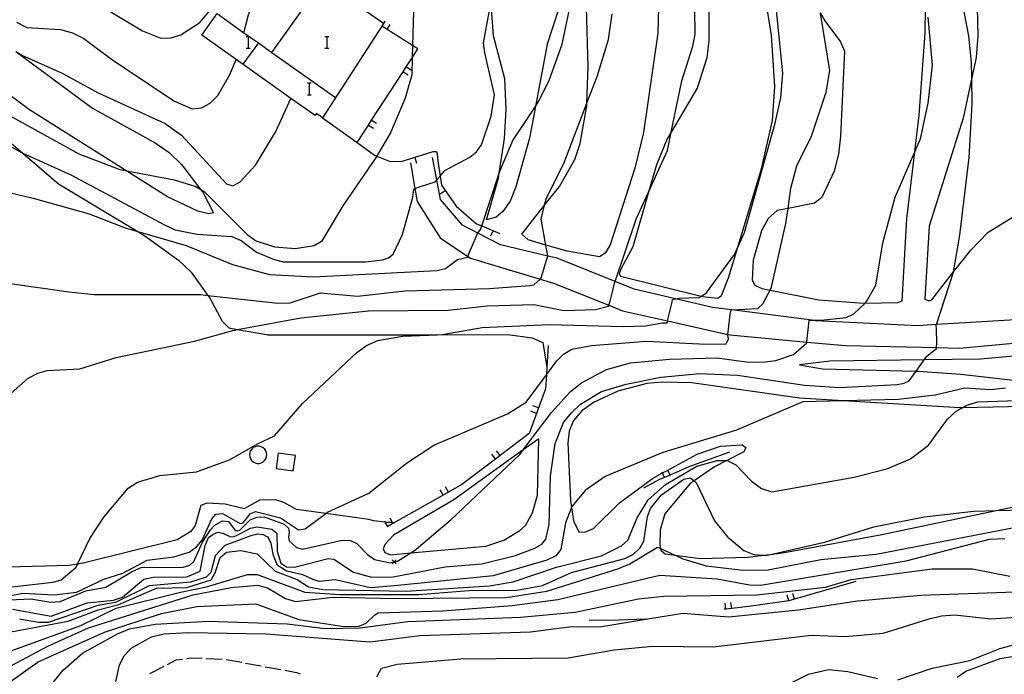
# Model space of a CAD drawing. Units: inches. Extents: x 667293 to 671017, y 4163591 to 4165977.
# Drawn here: x 669240 to 669364, y 4164288 to 4164371 of the extents above; entities that cross this region are included whole.
import ezdxf

# ---------------------------------------------------------------- set-up
doc = ezdxf.new("R2010")
doc.units = ezdxf.units.IN
doc.header["$MEASUREMENT"] = 0
doc.layers.add('Cartografia', color=7, linetype='Continuous')

# ---------------------------------------------------------------- blocks, each defined once
blk = doc.blocks.new('254')
at = {"layer": 'Cartografia', "color": 7, "linetype": 'Continuous'}
for points in [[(669244.82, 4164350.04), (669254.79, 4164344.06), (669255.67, 4164343.53), (669259.9, 4164340.47), (669261.49, 4164338.94), (669263.58, 4164336.03), (669263.77, 4164335.77), (669265.39, 4164332.8), (669266.22, 4164331.93), (669267.31, 4164331.74), (669271.21, 4164331.05)], [(669271.21, 4164331.05), (669271.38, 4164331.02), (669271.12, 4164331.05), (669271.21, 4164331.05)], [(669271.21, 4164331.05), (669292.38, 4164331.09), (669301.29, 4164331.11), (669304.33, 4164330.69), (669305.67, 4164330.09), (669306.09, 4164327.52), (669306.18, 4164326.96), (669306.18, 4164326.94)]]:
    blk.add_lwpolyline(points, dxfattribs=at)

msp = doc.modelspace()

# ---------------------------------------------------------------- linework, layer by layer
at = {"layer": 'Cartografia', "color": 7, "linetype": 'Continuous'}
for points in [[(669281.82, 4164441.16), (669286.54, 4164432.89), (669290.61, 4164422.86), (669290.73, 4164422.57), (669297.81, 4164406.22), (669303.62, 4164394.54), (669305.4, 4164389.96), (669306.34, 4164386.6), (669307.7, 4164381.76), (669308.5, 4164376.53), (669308.34, 4164374.17), (669306.22, 4164367.59), (669304.74, 4164359.79), (669303.99, 4164355.8), (669302.28, 4164349.66), (669301.57, 4164347.89), (669300.66, 4164346.58), (669299.79, 4164345.87), (669298.6, 4164345.53)], [(669235.24, 4164380.66), (669245.8, 4164373.99), (669251.3, 4164371.71), (669255.35, 4164369.27), (669257.69, 4164368.35), (669258.95, 4164368.39), (669260.2, 4164368.78), (669262.59, 4164370.35), (669264.63, 4164372.78), (669268.59, 4164378.76), (669269.35, 4164380.83), (669269.7, 4164385.56), (669270.37, 4164389.18), (669270.32, 4164391.66), (669267.43, 4164400.3), (669263.09, 4164410.22), (669259.05, 4164418.57), (669253.61, 4164428.49), (669251.35, 4164431.6), (669248.28, 4164434.21), (669244.95, 4164436.25), (669236.43, 4164440.12)], [(669364.14, 4164383.59), (669359.41, 4164389.97), (669358.74, 4164390.67), (669358.39, 4164390.38), (669358.51, 4164384.14), (669358.85, 4164381.35), (669360.15, 4164375.9), (669360.33, 4164368.65), (669360.12, 4164365.95), (669359.57, 4164363.4), (669358.47, 4164358.29), (669354.22, 4164344.72), (669353.66, 4164335.57)], [(669265.47, 4164306.13), (669266.42, 4164305.68), (669266.89, 4164305.73), (669267.33, 4164305.93), (669268.93, 4164306.75), (669269.77, 4164306.95), (669271.6, 4164306.63), (669272.26, 4164306.12), (669272.29, 4164303.87), (669272.77, 4164302.37), (669273.45, 4164301.91), (669274.46, 4164301.85), (669278.68, 4164302.97), (669279.43, 4164302.88), (669281.9, 4164301.23), (669284.15, 4164300.63), (669286.85, 4164300.66), (669293.39, 4164301.91), (669297.99, 4164302.28), (669302.23, 4164303.33), (669304.67, 4164304.24), (669305.55, 4164304.75), (669306.06, 4164305.39), (669306.46, 4164307.21), (669306.62, 4164313.31), (669307.22, 4164317.43), (669308.28, 4164320.04), (669309.26, 4164321.28), (669310.39, 4164322.34), (669313.03, 4164323.95), (669316.14, 4164324.89), (669320.5, 4164325.77), (669325.4, 4164326.22), (669330.11, 4164326.01), (669338.56, 4164324.73), (669342.97, 4164324.45), (669350.18, 4164324.82), (669351.07, 4164324.98), (669351.7, 4164325.29), (669352.57, 4164326.5), (669353.6, 4164327.92), (669353.92, 4164328.37), (669355.14, 4164329.36), (669355.14, 4164329.46), (669355.16, 4164330.06), (669355.14, 4164331.78), (669355.11, 4164332.27), (669355.14, 4164332.35), (669357.28, 4164338.95), (669357.28, 4164338.97), (669358.08, 4164343.58), (669359.24, 4164353.37), (669359.62, 4164360.12), (669359.57, 4164363.4), (669359.54, 4164365.36), (669359.2, 4164368.66), (669357.17, 4164379.14)], [(669289.58, 4164377.68), (669289.29, 4164367.46), (669289.25, 4164365.9), (669289.19, 4164363.74), (669288.36, 4164360.83), (669286.55, 4164356.46), (669284.91, 4164353.68), (669284.81, 4164353.54), (669280.55, 4164347.3), (669277.87, 4164342.79), (669276.92, 4164342.25), (669274.54, 4164341.87), (669271.99, 4164342.1), (669269.58, 4164342.87), (669268.63, 4164343.56), (669263.26, 4164348.97), (669262.69, 4164349.3), (669262, 4164349.71), (669259.41, 4164350.51), (669253.4, 4164351.64), (669252.58, 4164351.8), (669247.43, 4164353.76), (669235.84, 4164360.13)], [(669277.98, 4164358.36), (669277.24, 4164358.88), (669277.07, 4164358.63), (669274.02, 4164360.79), (669267.12, 4164365.69), (669262.82, 4164368.74), (669264.74, 4164371.45), (669268.12, 4164369.05), (669268.79, 4164368.58), (669269.93, 4164367.78), (669271.63, 4164366.57), (669278.05, 4164375.62), (669280.76, 4164373.7), (669285.65, 4164370.23), (669285.43, 4164369.89), (669277.98, 4164358.36)], [(669268.12, 4164369.05), (669268.12, 4164369.05), (669268.7, 4164371.3), (669269.27, 4164372.82), (669271.25, 4164375.4), (669271.26, 4164375.41)], [(669248.76, 4164305.45), (669250.51, 4164308.15), (669253.58, 4164311.81), (669254.74, 4164312.56), (669257.55, 4164313.37), (669262.16, 4164313.87), (669266.37, 4164315.39), (669269.83, 4164317.39), (669271.94, 4164318.37), (669275.48, 4164322.45), (669282.28, 4164328.84), (669283.52, 4164329.74), (669284.93, 4164330.37), (669288.09, 4164330.91), (669292.38, 4164331.09), (669293.03, 4164331.12), (669298.05, 4164332.01), (669306.45, 4164332.36), (669315.8, 4164332.13), (669318.58, 4164332.2), (669320.7, 4164332.6), (669321.29, 4164332.6), (669321.34, 4164332.82), (669321.86, 4164335.02), (669321.96, 4164335.53), (669322.34, 4164335.61), (669322.71, 4164335.69), (669325.33, 4164335.78), (669325.57, 4164335.92), (669326.19, 4164336.29), (669329.75, 4164341.17), (669330.16, 4164342.07), (669331.02, 4164343.92), (669334.88, 4164357.66), (669335.58, 4164360.85), (669335.84, 4164363.98), (669334.84, 4164373.96)], [(669320.26, 4164373.93), (669320.12, 4164369.01), (669318.34, 4164356.52), (669317.23, 4164352.02), (669314.14, 4164342.4), (669313.51, 4164341.35), (669312.77, 4164340.88), (669308.72, 4164341.59), (669306.06, 4164342.36), (669303.81, 4164343.02), (669303.04, 4164343.74), (669305.9, 4164347.35), (669307.77, 4164349.72), (669309.69, 4164353.11), (669310.36, 4164355.12), (669311.2, 4164359.85), (669311.21, 4164360.17), (669311.37, 4164364.74), (669311.17, 4164372.28)], [(669233.14, 4164350.28), (669241.64, 4164348.23), (669248.68, 4164346.28), (669253.17, 4164344.53), (669254.79, 4164344.06), (669260.85, 4164342.29), (669266.67, 4164339.91), (669271.31, 4164338.64), (669276.86, 4164338.36), (669292.36, 4164339.15), (669293.43, 4164339.39), (669294.96, 4164340.52), (669296.22, 4164340.83), (669296.26, 4164340.92), (669296.47, 4164341.45), (669297.26, 4164343.3), (669297.37, 4164343.66), (669297.5, 4164343.84), (669297.84, 4164344.32), (669297.99, 4164344.77), (669300.19, 4164351.39), (669300.31, 4164351.73), (669301.9, 4164355.51), (669304.74, 4164359.79), (669305.17, 4164360.43), (669306.5, 4164363.16), (669308.11, 4164367.62), (669309.31, 4164373.45)], [(669326.51, 4164372.58), (669326.52, 4164368.06), (669326.26, 4164365.89), (669325.07, 4164362.08), (669321.81, 4164356.55), (669321.26, 4164355.62), (669319.94, 4164352.43), (669318.96, 4164349.02), (669316.99, 4164342.12), (669315.49, 4164339.32), (669315.26, 4164338.72), (669315.43, 4164338.46), (669325.57, 4164335.92), (669325.69, 4164335.89), (669327.68, 4164335.7), (669328.11, 4164336.03), (669329.01, 4164338.25), (669330.16, 4164342.07), (669333.15, 4164351.94), (669334.53, 4164358.01), (669334.84, 4164362.27), (669334.4, 4164368.72), (669333.73, 4164372.85)], [(669232.72, 4164358.12), (669240.17, 4164353.99), (669240.33, 4164353.92), (669246.38, 4164351.19), (669258.15, 4164344.89), (669259.47, 4164344.26), (669262.25, 4164343.71), (669266.59, 4164343.42), (669267.76, 4164342.93), (669269.69, 4164341.45), (669271.92, 4164340.52), (669273.03, 4164340.26), (669283.41, 4164340.23), (669285.52, 4164340.48), (669286.28, 4164340.76), (669286.85, 4164341.23), (669288.02, 4164343.67), (669289.34, 4164348.39), (669289.45, 4164349.4), (669289.6, 4164349.45), (669290.28, 4164349.7), (669292.13, 4164350.3), (669292.35, 4164350.55), (669292.76, 4164351.03), (669293.36, 4164351.71), (669296.51, 4164353.4), (669297.35, 4164354.08), (669297.97, 4164354.94), (669299.17, 4164358.55), (669299.59, 4164361.22), (669298.39, 4164366.52), (669298.21, 4164367.77), (669298.92, 4164371.62)], [(669238.81, 4164323.71), (669241, 4164325.61), (669242.22, 4164326.25), (669243.4, 4164326.6), (669247.5, 4164326.79), (669252.08, 4164328.23), (669261.9, 4164330.26), (669266.73, 4164331.63), (669267.31, 4164331.74), (669275.27, 4164333.19), (669283.76, 4164334.1), (669293.79, 4164334.18), (669298.67, 4164334.71), (669304.55, 4164334.89), (669308.3, 4164334.14), (669312.27, 4164334.25), (669313.94, 4164334.68), (669313.97, 4164334.78), (669314.14, 4164335.3), (669314.48, 4164336.63), (669314.73, 4164337.75), (669314.74, 4164337.79), (669317.41, 4164345.6), (669318.96, 4164349.02), (669321.33, 4164354.23), (669321.81, 4164356.55), (669323.14, 4164362.98), (669324.5, 4164367.36), (669324.81, 4164368.83), (669324.75, 4164372.01)], [(669269.58, 4164308.87), (669272.69, 4164308.07), (669274.99, 4164306.58), (669275.82, 4164306.67), (669278.39, 4164308.6), (669278.62, 4164308.77), (669283.8, 4164311.18), (669288.55, 4164314.95), (669291.98, 4164317.19), (669301.22, 4164321.16), (669303.57, 4164322.62), (669306.12, 4164326.05), (669307.42, 4164327.8), (669308.27, 4164328.66), (669309.33, 4164329.26), (669311.79, 4164329.73), (669318.69, 4164330.28), (669325.36, 4164329.93), (669328.65, 4164329.91), (669329.01, 4164330.52), (669328.93, 4164331.08), (669328.93, 4164331.11), (669329.01, 4164331.78), (669329.21, 4164333.63), (669329.32, 4164334.2), (669329.43, 4164334.21), (669332.67, 4164334.39), (669333.3, 4164334.96), (669334.22, 4164336.68), (669334.35, 4164336.91), (669336.2, 4164345.08), (669336.48, 4164346.97), (669336.85, 4164349.5), (669337.6, 4164352.3), (669339.41, 4164356.03), (669341.28, 4164361.56), (669341.74, 4164364.29), (669340.55, 4164371.51)], [(669273.94, 4164335.09), (669277.75, 4164336.35), (669282.4, 4164335.92), (669288.39, 4164336.6), (669298.96, 4164336.9), (669304.03, 4164337.26), (669304.55, 4164337.36), (669305.34, 4164338.08), (669305.4, 4164338.13), (669305.66, 4164338.9), (669306.07, 4164340.32), (669306.29, 4164340.97), (669306.3, 4164341.01), (669306.06, 4164342.36), (669305.48, 4164345.62), (669305.9, 4164347.35), (669306.12, 4164348.28), (669308.3, 4164352.62), (669311.21, 4164360.17), (669312.51, 4164363.54), (669313.92, 4164368.18), (669314.4, 4164371.43)], [(669298.6, 4164345.53), (669300.1, 4164350.76), (669300.19, 4164351.39), (669300.86, 4164355.75), (669301.08, 4164359.41), (669300.89, 4164363.24), (669299.46, 4164368.64), (669299.2, 4164372.11)], [(669342.29, 4164351.65), (669340.74, 4164348.34), (669339.79, 4164347.64), (669336.48, 4164346.97), (669335.11, 4164346.7), (669334, 4164345.7), (669333.13, 4164344.13), (669332.11, 4164340.47), (669331.97, 4164337.94), (669332.31, 4164337.33), (669333.19, 4164336.88), (669334.22, 4164336.68), (669340.37, 4164335.47), (669346.02, 4164335.07), (669346.16, 4164335.07), (669350.32, 4164335.14), (669350.82, 4164335.36), (669351.42, 4164345.65), (669352.42, 4164354.08), (669352.97, 4164358.68), (669353.7, 4164369.01), (669353.77, 4164372.27)], [(669340.53, 4164371.57), (669341.1, 4164370.54), (669343.08, 4164367.89), (669343.58, 4164366.73), (669343.08, 4164356.05), (669342.83, 4164353.8), (669342.29, 4164351.65)], [(669239.54, 4164370.36), (669240.85, 4164369.69), (669245.07, 4164369.47), (669246.57, 4164369.04), (669247.99, 4164368.33), (669251.63, 4164365.59), (669259.37, 4164360.46), (669261.62, 4164359.47), (669262.78, 4164359.61), (669263.89, 4164360.19), (669264.83, 4164361.16), (669266.32, 4164363.73), (669267.12, 4164365.69), (669267.12, 4164365.69)], [(669277.98, 4164358.36), (669282.33, 4164355.23), (669283.76, 4164357.44), (669284.16, 4164358.06), (669288.11, 4164364.15), (669288.51, 4164364.77), (669289.25, 4164365.9), (669289.98, 4164367.03), (669289.29, 4164367.46), (669286.1, 4164369.47), (669285.47, 4164369.86), (669285.43, 4164369.89), (669285.43, 4164369.89)], [(669285.46, 4164369.85), (669285.47, 4164369.86), (669285.86, 4164370.49)], [(669286.1, 4164369.46), (669286.1, 4164369.47), (669286.49, 4164370.09)], [(669334.93, 4164327.84), (669337.18, 4164328.6), (669338.86, 4164330.06), (669338.86, 4164330.16), (669338.88, 4164330.6), (669339.04, 4164332.09), (669339.12, 4164332.91), (669339.47, 4164332.91), (669340.65, 4164332.92), (669343.8, 4164333.27), (669344.73, 4164333.7), (669346.16, 4164335.07), (669346.34, 4164335.24), (669347.51, 4164337.31), (669348.39, 4164342.64), (669349.94, 4164348.39), (669352.42, 4164354.08), (669353.13, 4164355.7), (669354.1, 4164360.21), (669354.62, 4164364.98), (669354.09, 4164371.02)], [(669269.93, 4164367.78), (669269.93, 4164367.78), (669267.98, 4164365.08)], [(669268.4, 4164368.58), (669268.65, 4164368.58), (669268.79, 4164368.58), (669268.89, 4164368.58)], [(669268.65, 4164368.58), (669268.65, 4164367.11)], [(669278.29, 4164368.58), (669278.53, 4164368.58), (669278.78, 4164368.58)], [(669278.53, 4164368.58), (669278.53, 4164367.11)], [(669239.46, 4164366.69), (669249.07, 4164359.57), (669256.97, 4164355.2), (669258.72, 4164354.01), (669260.28, 4164352.48), (669262.69, 4164349.3), (669262.93, 4164348.99), (669264.27, 4164346.42), (669263.7, 4164346.26), (669262.32, 4164346.61), (669258.49, 4164348.43), (669253.4, 4164351.64), (669241.17, 4164359.37), (669237.05, 4164362.39)], [(669239.46, 4164366.69), (669240.19, 4164366.24), (669245.26, 4164363.97), (669249.81, 4164361.5), (669258.2, 4164357.62), (669260.28, 4164356.17), (669265.92, 4164350.05), (669266.73, 4164349.82), (669267.63, 4164350.29), (669269.55, 4164352.4), (669272.12, 4164356.64), (669274.02, 4164360.79), (669274.02, 4164360.8)], [(669268.4, 4164367.11), (669268.65, 4164367.11), (669268.89, 4164367.11)], [(669271.63, 4164366.57), (669279.63, 4164360.92)], [(669278.29, 4164367.11), (669278.53, 4164367.11), (669278.78, 4164367.11)], [(669288.11, 4164364.15), (669288.11, 4164364.15), (669288.73, 4164363.74)], [(669288.51, 4164364.77), (669288.51, 4164364.77), (669289.14, 4164364.37)], [(669276.09, 4164362.76), (669276.33, 4164362.76), (669276.58, 4164362.76)], [(669276.33, 4164362.76), (669276.33, 4164361.24)], [(669276.09, 4164361.24), (669276.33, 4164361.24), (669276.58, 4164361.24)], [(669284.16, 4164358.06), (669284.16, 4164358.06), (669284.79, 4164357.66)], [(669283.76, 4164357.44), (669283.76, 4164357.44), (669284.38, 4164357.03)], [(669238.29, 4164355.68), (669240.33, 4164353.92), (669244.82, 4164350.04)], [(669282.33, 4164355.23), (669284.51, 4164353.67), (669284.81, 4164353.54), (669286.49, 4164352.84), (669288.01, 4164352.88), (669288.54, 4164353.07), (669291.89, 4164354.1), (669292.33, 4164354.13), (669292.41, 4164353.84), (669292.49, 4164352.92), (669292.76, 4164351.03), (669292.93, 4164349.89), (669294.76, 4164347.23), (669297.35, 4164345.04), (669297.99, 4164344.77), (669300.28, 4164343.81)], [(669289.06, 4164352.71), (669289.6, 4164349.45), (669289.86, 4164347.85), (669292.79, 4164343.28), (669296.26, 4164340.92), (669296.6, 4164340.69), (669305.34, 4164338.08), (669307.02, 4164337.58), (669313.97, 4164334.78), (669315.7, 4164334.09), (669321.34, 4164332.82), (669328.93, 4164331.11), (669329.21, 4164331.05), (669338.86, 4164330.16), (669343.7, 4164329.72), (669355.14, 4164329.46), (669358.03, 4164329.4), (669370.23, 4164330.54)], [(669289.58, 4164353.38), (669289.8, 4164352.66)], [(669368.61, 4164333.17), (669355.14, 4164332.35), (669352.77, 4164332.21), (669339.95, 4164332.85), (669339.47, 4164332.91), (669329.43, 4164334.21), (669326.99, 4164334.52), (669322.34, 4164335.61), (669317.14, 4164336.83), (669314.74, 4164337.79), (669307.49, 4164340.69), (669306.29, 4164340.97), (669300.34, 4164342.38), (669297.5, 4164343.84), (669295.57, 4164344.84), (669292.83, 4164348.09), (669292.35, 4164350.55), (669291.8, 4164353.37)], [(669293.41, 4164349.18), (669292.79, 4164348.75)], [(669353.66, 4164335.57), (669354.18, 4164335.36), (669354.55, 4164335.48), (669357.28, 4164338.97), (669359.44, 4164341.72), (669361.64, 4164343.97), (669368.76, 4164348.34)], [(669299.41, 4164344.17), (669299.11, 4164343.47)], [(669230.76, 4164338.67), (669246.11, 4164336.46), (669249.28, 4164336.15), (669262.68, 4164336.13), (669263.58, 4164336.03), (669272.36, 4164335.04), (669273.94, 4164335.09)], [(669306.35, 4164329.75), (669306.18, 4164326.96), (669306.12, 4164326.05), (669306.01, 4164324.28), (669303.94, 4164318.66), (669300.32, 4164315.92), (669299.71, 4164315.46), (669295.49, 4164312.27), (669293.8, 4164311.31), (669286.84, 4164307.36), (669286.18, 4164306.99), (669286.09, 4164306.94)], [(669238.66, 4164297.78), (669241.35, 4164297.87), (669243.87, 4164297.47), (669245.04, 4164297.55), (669248.26, 4164298.88), (669250.75, 4164299.35), (669254.07, 4164301.32), (669255.22, 4164301.81), (669260.46, 4164301.86), (669261.31, 4164302.1), (669261.81, 4164302.6), (669262.91, 4164305.02), (669263.92, 4164306.56), (669264.44, 4164307.13), (669265.42, 4164307.69), (669266.19, 4164307.62), (669267, 4164306.46), (669267.3, 4164306.42), (669267.58, 4164306.53), (669268.88, 4164307.81), (669269.73, 4164308.15), (669270.65, 4164308.21), (669273.19, 4164307.28), (669273.7, 4164306.78), (669273.8, 4164306.28), (669273.72, 4164305.63), (669273.79, 4164305.19), (669274.72, 4164304.32), (669275.48, 4164304.15), (669280.46, 4164305.26), (669281.49, 4164305.24), (669282.29, 4164304.85), (669283.64, 4164303.46), (669284.54, 4164302.85), (669286.47, 4164302.42), (669286.97, 4164302.53), (669286.99, 4164302.53), (669287.43, 4164302.63), (669289.08, 4164303.66), (669289.51, 4164303.92), (669294.15, 4164307.87), (669302.8, 4164316.05), (669303.22, 4164316.61), (669306.75, 4164321.29), (669309.15, 4164323.93), (669310.52, 4164325.02), (669313.65, 4164326.73), (669316.68, 4164327.57), (669321.59, 4164328.02), (669327.58, 4164328.18), (669331.24, 4164327.68), (669333.26, 4164327.63), (669334.93, 4164327.84)], [(669368.46, 4164328.73), (669360.68, 4164328.03), (669353.6, 4164327.92), (669341.73, 4164327.74), (669337.91, 4164327.28), (669340.8, 4164326.78), (669352.57, 4164326.5), (669352.86, 4164326.49), (669358.19, 4164326.11), (669365.15, 4164325.33)], [(669370.01, 4164322.16), (669358.35, 4164321.91), (669358.08, 4164321.91), (669343.41, 4164322.77), (669337.94, 4164323.09), (669324.38, 4164325.05), (669320.67, 4164325.13), (669318.74, 4164324.96), (669315.09, 4164324.01), (669312.04, 4164322.57), (669310.56, 4164321.53), (669309.51, 4164320.29), (669308.98, 4164318.95), (669308.8, 4164317.48), (669309.13, 4164310.24), (669309.27, 4164309.35), (669309.54, 4164307.69), (669310.21, 4164306.29), (669310.96, 4164306.25), (669312.02, 4164306.74), (669315.31, 4164309.95), (669319.44, 4164313.02), (669320.71, 4164313.71), (669321.36, 4164314.07), (669325.06, 4164316.08), (669328, 4164317.07), (669330.7, 4164317.24), (669331.18, 4164316.89), (669330.93, 4164316.36), (669328.79, 4164315.26), (669327.26, 4164314.47), (669324.68, 4164312.72), (669324.18, 4164312.38), (669321.01, 4164308.58), (669320.43, 4164306.58), (669320.37, 4164304.68), (669320.47, 4164304.2)], [(669363.82, 4164324.36), (669361.93, 4164324.14), (669358.68, 4164324.36), (669354.95, 4164323.49), (669350.38, 4164322.96), (669343.41, 4164322.77), (669338.32, 4164322.63), (669330, 4164319.09), (669320.73, 4164316.27)], [(669257.14, 4164299.21), (669260.95, 4164299.31), (669264.01, 4164300.26), (669264.52, 4164301.16), (669265.13, 4164303.07), (669265.93, 4164303.75), (669267.71, 4164303.97), (669269.76, 4164303.56), (669272.05, 4164301.36), (669274.81, 4164300.33), (669276.23, 4164299.39), (669278.04, 4164299.08), (669288.46, 4164298.83), (669298.98, 4164299.54), (669301.94, 4164300.01), (669307.37, 4164301.85), (669313.04, 4164303.3), (669315.57, 4164304.53), (669316.33, 4164305.27), (669317.54, 4164308.08), (669318.92, 4164310.32), (669321.07, 4164312.26), (669325.03, 4164314.57), (669327.56, 4164315.28), (669328.79, 4164315.26), (669328.83, 4164315.26), (669329.94, 4164314.74), (669331.89, 4164312.66), (669333.13, 4164311.77), (669334.46, 4164311.35), (669344.77, 4164313.18), (669349.01, 4164314.26), (669351.87, 4164315.48), (669354.12, 4164317.22), (669356.51, 4164320.48), (669357.6, 4164321.49), (669358.35, 4164321.91), (669358.85, 4164322.2), (669360.27, 4164322.64), (669369.06, 4164322.95)], [(669305.13, 4164321.91), (669304.42, 4164322.16)], [(669304.87, 4164321.2), (669304.16, 4164321.46)], [(669289.08, 4164303.66), (669298.5, 4164304.5), (669300.75, 4164305.25), (669302.77, 4164306.48), (669303.49, 4164307.11), (669304.37, 4164308.68), (669304.99, 4164310.9), (669305.17, 4164318.01), (669303.22, 4164316.61), (669294.47, 4164310.32), (669286.92, 4164305.89), (669285.83, 4164304.72), (669285.59, 4164304.19), (669285.83, 4164303.73), (669286.55, 4164303.43), (669289.08, 4164303.66)], [(669270.51, 4164315.09), (669270.71, 4164315.26), (669270.86, 4164315.47), (669270.96, 4164315.72), (669270.99, 4164315.98), (669270.97, 4164316.24), (669270.88, 4164316.49), (669270.73, 4164316.7), (669270.53, 4164316.88), (669270.3, 4164317), (669270.05, 4164317.07), (669269.79, 4164317.07), (669269.53, 4164317.01), (669269.3, 4164316.89), (669269.1, 4164316.72), (669268.95, 4164316.51), (669268.85, 4164316.26), (669268.82, 4164316), (669268.85, 4164315.74), (669268.94, 4164315.5), (669269.08, 4164315.28), (669269.28, 4164315.1), (669269.51, 4164314.98), (669269.76, 4164314.91), (669270.03, 4164314.91), (669270.28, 4164314.97), (669270.51, 4164315.09)], [(669320.73, 4164316.27), (669313.5, 4164313.26), (669311, 4164311.5), (669309.35, 4164309.54), (669309.27, 4164309.35), (669308.53, 4164307.46), (669307.93, 4164304.07), (669307.29, 4164303.29), (669306.19, 4164302.76), (669299.42, 4164300.79), (669287.04, 4164299.51), (669284.01, 4164299.26), (669279.56, 4164300.26), (669277.56, 4164300.06), (669276.81, 4164300.3), (669275.5, 4164300.91), (669273.5, 4164301.36), (669272.34, 4164302.07), (669271.84, 4164303.32), (669271.54, 4164304.83), (669271.14, 4164305.63), (669270.94, 4164305.73), (669270.58, 4164305.92), (669269.85, 4164306.01), (669268.96, 4164305.79), (669265.71, 4164304.57), (669264.5, 4164303.29), (669263.96, 4164301.21), (669263.35, 4164300.61), (669261.42, 4164299.99), (669256.21, 4164299.52), (669251.99, 4164297.44), (669249.76, 4164297.04), (669243.52, 4164294.91), (669242.3, 4164294.93), (669239.9, 4164295.32)], [(669272.43, 4164316.21), (669272.15, 4164314.27), (669274.29, 4164313.96), (669274.58, 4164315.89), (669272.43, 4164316.21)], [(669299.72, 4164315.46), (669299.71, 4164315.46), (669299.26, 4164316.06)], [(669300.32, 4164315.92), (669300.32, 4164315.92), (669299.86, 4164316.51)], [(669329.12, 4164316.32), (669324.01, 4164314.48), (669321.65, 4164313.44), (669320.95, 4164313.14), (669320.43, 4164312.91), (669318.34, 4164311.79)], [(669305.63, 4164299.55), (669309.27, 4164301.18), (669315.99, 4164302.95), (669317.08, 4164303.5), (669317.86, 4164304.25), (669318.37, 4164305.12), (669318.82, 4164308.24), (669319.21, 4164309.25), (669320.6, 4164310.94), (669323.38, 4164312.94), (669324.22, 4164313.09), (669324.68, 4164312.72), (669324.93, 4164312.53), (669327.23, 4164307.71), (669328.88, 4164305.66), (669330.94, 4164303.98), (669332.18, 4164303.48), (669333.38, 4164303.37), (669333.66, 4164303.34), (669334.28, 4164303.48), (669341.05, 4164305), (669347.27, 4164306.92), (669353.6, 4164308.21), (669359.82, 4164308.92), (669362.62, 4164308.98), (669366.2, 4164309.07)], [(669320.96, 4164313.13), (669320.95, 4164313.14), (669320.71, 4164313.71), (669320.66, 4164313.82)], [(669321.65, 4164313.44), (669321.65, 4164313.44), (669321.36, 4164314.07), (669321.34, 4164314.12)], [(669293.8, 4164311.31), (669293.8, 4164311.31), (669293.43, 4164311.96)], [(669293.14, 4164310.94), (669292.77, 4164311.59)], [(669286.99, 4164307.46), (669286.78, 4164307.47), (669286.17, 4164307.5), (669285.87, 4164307.53), (669284.4, 4164307.69), (669283.82, 4164307.84), (669278.39, 4164308.6), (669274.73, 4164309.11), (669273.12, 4164310.01), (669272.08, 4164310.34), (669270.09, 4164310.28), (669268.15, 4164309.2), (669265.76, 4164309.78), (669263.46, 4164309.9), (669262.7, 4164309.6), (669261.99, 4164307.11), (669261.45, 4164306.35), (669259.73, 4164305.31), (669247.91, 4164302.38), (669247.2, 4164302.26), (669246.15, 4164302.08), (669229.12, 4164301.6)], [(669320.47, 4164304.2), (669320.53, 4164303.95), (669321.06, 4164303.53), (669322.28, 4164303.37), (669325.45, 4164302.95), (669331.41, 4164303.12), (669333.38, 4164303.37), (669334.28, 4164303.48), (669336.04, 4164303.7), (669348.26, 4164305.98), (669362.62, 4164308.98), (669368.09, 4164310.13)], [(669237.77, 4164298.09), (669240.35, 4164298.6), (669244.27, 4164298.39), (669247.07, 4164298.71), (669250.51, 4164300.37), (669252.89, 4164301.11), (669255.96, 4164302.73), (669259.31, 4164303.16), (669261.23, 4164303.77), (669262.15, 4164304.42), (669262.87, 4164305.25), (669264.07, 4164307.95), (669264.6, 4164308.52), (669265.42, 4164308.61), (669267.66, 4164307.37), (669268.03, 4164307.44), (669268.91, 4164308.58), (669269.58, 4164308.87)], [(669237.66, 4164288.83), (669243.49, 4164291.95), (669248.57, 4164294.24), (669261.73, 4164298.41), (669266.52, 4164299.32), (669269.82, 4164299.59), (669271.08, 4164299.27), (669273.32, 4164297.92), (669274.6, 4164297.54), (669279.31, 4164298.09), (669287.31, 4164297.91), (669301.05, 4164298.07), (669306.17, 4164298.86), (669315.08, 4164301.66), (669316.61, 4164302.27), (669320.08, 4164304.38), (669320.47, 4164304.2), (669322.28, 4164303.37), (669323.26, 4164302.92), (669326.18, 4164302.05), (669330.84, 4164301.47), (669333.99, 4164301.53), (669340.6, 4164302.81), (669347.56, 4164303.52), (669368.77, 4164307.59)], [(669286.18, 4164306.99), (669286.18, 4164306.99), (669285.87, 4164307.53), (669285.81, 4164307.64)], [(669286.84, 4164307.36), (669286.84, 4164307.36), (669286.78, 4164307.47), (669286.47, 4164308.01)], [(669239.04, 4164296.58), (669243.88, 4164295.72), (669248.4, 4164297.37), (669251.74, 4164297.73), (669252.84, 4164298.11), (669255.55, 4164300.35), (669256.69, 4164300.62), (669260.95, 4164300.64), (669262.6, 4164301.37), (669263.26, 4164304.61), (669263.66, 4164305.58), (669264.22, 4164305.99), (669264.62, 4164306.18), (669264.88, 4164306.25), (669265.47, 4164306.13)], [(669233.71, 4164298.82), (669244.16, 4164299.98), (669245.17, 4164300.28), (669247.02, 4164301.88), (669247.2, 4164302.26), (669248.76, 4164305.45)], [(669236.14, 4164285.66), (669242.24, 4164289.97), (669250.58, 4164293.71), (669257.77, 4164296.06), (669262.21, 4164296.91), (669269.63, 4164297.24), (669275.03, 4164295.28), (669280.67, 4164294.39), (669282.61, 4164294.46), (669283.47, 4164294.83), (669284.57, 4164295.86), (669285, 4164296.13), (669293.06, 4164296.36), (669301.81, 4164297.05), (669307.56, 4164297.82), (669320.36, 4164300.85), (669327.59, 4164300.41), (669331.65, 4164299.64), (669333, 4164299.59), (669351.33, 4164302.68), (669361.79, 4164305.38), (669363.72, 4164305.49)], [(669287.23, 4164302.79), (669286.98, 4164302.54), (669286.97, 4164302.53), (669286.73, 4164302.29)], [(669286.73, 4164302.79), (669286.98, 4164302.54), (669286.99, 4164302.53), (669287.23, 4164302.29)], [(669238.28, 4164291.14), (669247.61, 4164294.55), (669252.06, 4164296.7), (669260.15, 4164298.71), (669263.41, 4164299.41), (669268.58, 4164300.93), (669269.78, 4164300.93), (669275.75, 4164298.74), (669280.17, 4164298.45), (669290.1, 4164298.45), (669296.36, 4164298.95), (669302.42, 4164298.98), (669305.63, 4164299.55)], [(669247.85, 4164291.04), (669252.23, 4164293.5), (669253.74, 4164294.1), (669256.98, 4164294.69), (669263.61, 4164295.1), (669273.53, 4164294.76), (669278.3, 4164294.17), (669282.72, 4164294.25), (669288.72, 4164295.05), (669302.88, 4164295.59), (669309.72, 4164296.2), (669317.68, 4164297.87), (669320.88, 4164298.23), (669332.54, 4164298.41), (669341.18, 4164299.37), (669344.41, 4164300.31), (669354.61, 4164301.64), (669359.65, 4164301.66), (669364.33, 4164300.73)], [(669345, 4164300.05), (669337.3, 4164297.84), (669336.58, 4164297.64), (669336.57, 4164297.64), (669331.84, 4164296.96), (669329.4, 4164296.68), (669328.65, 4164296.6), (669328.46, 4164296.58)], [(669238.14, 4164293.61), (669246.01, 4164295.1), (669249.81, 4164296.49), (669252.4, 4164297.18), (669257.14, 4164299.21)], [(669308.92, 4164294.35), (669313.1, 4164294.41), (669318.6, 4164295.31), (669323.26, 4164296.07), (669329.01, 4164295.64), (669337.81, 4164296.5), (669345.2, 4164297.64), (669353.15, 4164298.35), (669375.74, 4164299.13)], [(669336.57, 4164297.63), (669336.57, 4164297.64), (669336.37, 4164298.35)], [(669337.3, 4164297.84), (669337.3, 4164297.84), (669337.09, 4164298.56)], [(669328.65, 4164296.59), (669328.65, 4164296.6), (669328.57, 4164297.34)], [(669329.4, 4164296.68), (669329.4, 4164296.68), (669329.31, 4164297.42)], [(669348.45, 4164293.57), (669354.2, 4164295.39), (669355.78, 4164295.76), (669357.44, 4164295.88), (669361.96, 4164295.36), (669365.14, 4164295.59)], [(669318.66, 4164295.31), (669318.6, 4164295.31), (669315.21, 4164295.21), (669311.49, 4164295.16)], [(669357.74, 4164288.02), (669358.84, 4164288.79), (669363.14, 4164290.37), (669367.71, 4164291.13), (669379.49, 4164294), (669383.01, 4164294.73), (669386.38, 4164294.92), (669396.22, 4164294.35)], [(669252.01, 4164287.47), (669252.49, 4164289.57), (669253.05, 4164290.71), (669253.95, 4164291.7), (669256.48, 4164293.09), (669258.04, 4164293.49), (669261.12, 4164293.66), (669270.92, 4164293.48), (669283.93, 4164292.5), (669290.24, 4164293.28), (669304.13, 4164293.73), (669308.92, 4164294.35)], [(669284.81, 4164288.08), (669285.42, 4164289.17), (669287.38, 4164289.66), (669295.36, 4164290.36), (669308.87, 4164290.47), (669314.64, 4164291.46), (669319.48, 4164291.93), (669327.13, 4164291.85), (669339.4, 4164293.33), (669343.65, 4164293.16), (669348.45, 4164293.57)], [(669350.29, 4164287.72), (669354.59, 4164289.17), (669359.31, 4164290.15), (669363.09, 4164291.65), (669369.58, 4164293.35)], [(669243.6, 4164286.68), (669245.42, 4164288.91), (669247.85, 4164291.04)], [(669258.53, 4164289.65), (669259.59, 4164290.2), (669260.39, 4164290.32)], [(669260.88, 4164290.39), (669261.47, 4164290.49), (669262.87, 4164290.43)], [(669263.37, 4164290.4), (669265.37, 4164290.32)], [(669265.87, 4164290.28), (669267.83, 4164289.91)], [(669268.32, 4164289.82), (669270.29, 4164289.45)], [(669256.31, 4164288.5), (669258.08, 4164289.42)], [(669270.78, 4164289.36), (669272.75, 4164288.99)], [(669273.24, 4164288.9), (669274.72, 4164288.63), (669275.19, 4164288.48)], [(669336.29, 4164287.03), (669339.04, 4164288.41), (669341.56, 4164289.01), (669344, 4164288.77), (669347.74, 4164287.86)]]:
    msp.add_lwpolyline(points, dxfattribs=at)

# ---------------------------------------------------------------- block references
at = {"layer": 'Cartografia'}
msp.add_blockref('254', (0, 0), dxfattribs=at)

doc.saveas('drawing.dxf')
